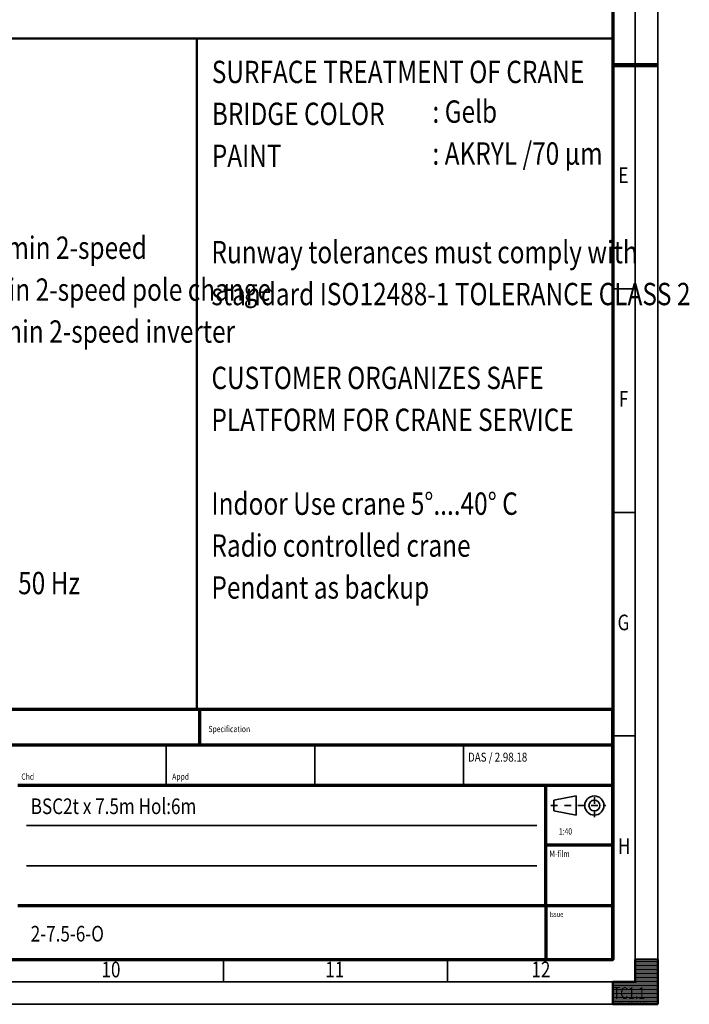
# Model space of a CAD drawing. Units: millimetres. Extents: x 0 to 24042, y 0 to 16800.
# Drawn here: x 18058 to 24042, y 0 to 8808 of the extents above; entities that cross this region are included whole.
import ezdxf
from ezdxf.enums import TextEntityAlignment as Align

# ---------------------------------------------------------------- set-up
doc = ezdxf.new("R2010")
doc.units = ezdxf.units.MM
doc.header["$MEASUREMENT"] = 0
doc.linetypes.add('DASHDOT', pattern=[1.0001, 0.5, -0.25, 0.0001, -0.25])
doc.layers.add('(4) Texts', color=7, linetype='Continuous', lineweight=35)
doc.layers.add('(9) Sheet', color=7, linetype='Continuous', lineweight=35)
doc.styles.add('Arial', font='ARIAL.TTF')

# ---------------------------------------------------------------- blocks, each defined once
blk = doc.blocks.new('HATCH_20_27b8a6c8-65d0-433a-b331-951825e01fb3')
at = {"layer": '(9) Sheet', "color": 0, "lineweight": 9}
for p, q in [((23760, 396), (23560, 396)), ((23760, 384), (23560, 384)), ((23760, 372), (23560, 372)), ((23760, 360), (23560, 360)), ((23760, 348), (23560, 348)), ((23760, 336), (23560, 336)), ((23760, 324), (23560, 324)), ((23760, 312), (23560, 312)), ((23760, 300), (23560, 300)), ((23760, 288), (23560, 288)), ((23760, 276), (23560, 276)), ((23760, 192), (23360, 192)), ((23760, 180), (23360, 180)), ((23760, 264), (23560, 264)), ((23760, 252), (23560, 252)), ((23760, 240), (23560, 240)), ((23760, 228), (23560, 228)), ((23760, 216), (23560, 216)), ((23760, 204), (23560, 204)), ((23760, 168), (23360, 168)), ((23760, 156), (23360, 156)), ((23760, 144), (23360, 144)), ((23760, 132), (23360, 132)), ((23760, 120), (23360, 120)), ((23760, 108), (23360, 108)), ((23760, 96), (23360, 96)), ((23760, 84), (23360, 84)), ((23760, 72), (23360, 72)), ((23760, 60), (23360, 60)), ((23760, 48), (23360, 48)), ((23760, 36), (23360, 36)), ((23760, 24), (23360, 24)), ((23760, 12), (23360, 12))]:
    blk.add_line(p, q, dxfattribs=at)
blk = doc.blocks.new('GROUP_0_6b16d342-0187-4d1d-b858-3c8197b8e935')
at = {"layer": '(9) Sheet', "color": 7, "lineweight": 35, "ltscale": 120}
for p, q in [((23760, 0), (23760, 16800)), ((23560, 16600), (23560, 200)), ((23560, 6401), (23360, 6401)), ((23560, 4401), (23360, 4401)), ((23560, 2401), (23360, 2401)), ((19368, 1960), (19368, 2320)), ((20696, 1960), (20696, 2320)), ((22024.8, 1960), (22024.8, 2320)), ((22832, 1826.4), (23032.4, 1863.6)), ((23032.4, 1692.4), (23032.4, 1863.6)), ((22832, 1729.6), (22832, 1826.4)), ((22832, 1729.6), (23032.4, 1692.4)), ((19880, 203), (19880, 401)), ((21880, 203), (21880, 401)), ((600, 200), (23560, 200)), ((0, 0), (23760, 0))]:
    blk.add_line(p, q, dxfattribs=at)
at = {"layer": '(9) Sheet', "color": 7, "lineweight": 70, "ltscale": 120}
for p in [(23360, 16402), (800, 400)]:
    blk.add_line(p, (23360, 400), dxfattribs=at)
at = {"layer": '(9) Sheet', "color": 7, "linetype": 'Continuous', "lineweight": 50, "ltscale": 120}
for p, q in [((14460, 8640), (19640, 8640)), ((19640, 2640), (19640, 8640)), ((19640, 8640), (23360, 8640)), ((23360, 2640), (23360, 8640)), ((23560, 400), (23560, 200)), ((23760, 400), (23560, 400)), ((23760, 0), (23760, 400)), ((23560, 200), (23360, 200)), ((23360, 200), (23360, 0)), ((23760, 200), (23760, 0)), ((23360, 0), (23760, 0)), ((23760, 0), (23560, 0))]:
    blk.add_line(p, q, dxfattribs=at)
at = {"layer": '(9) Sheet', "color": 7, "linetype": 'Continuous', "lineweight": 25, "ltscale": 120}
for p, q in [((19640, 2640), (19640, 8640)), ((14460, 2640), (19640, 2640)), ((19640, 2640), (23360, 2640))]:
    blk.add_line(p, q, dxfattribs=at)
at = {"layer": '(9) Sheet', "color": 7, "lineweight": 100, "ltscale": 120}
blk.add_line((23360, 8400), (23760, 8400), dxfattribs=at)
at = {"layer": '(9) Sheet', "color": 7, "linetype": 'Continuous', "lineweight": 70, "ltscale": 120}
for p, q in [((15988.4, 2640), (23360, 2640)), ((19668.8, 2320), (19668.8, 2640)), ((15988.4, 2320), (23360, 2320)), ((18040, 1960), (23360, 1960)), ((22760, 880), (22760, 1960)), ((22760, 1428), (23360, 1428)), ((23360, 880), (18040, 880)), ((22760, 880), (22760, 400))]:
    blk.add_line(p, q, dxfattribs=at)
at = {"layer": '(9) Sheet', "color": 7, "linetype": 'DASHDOT', "lineweight": 35, "ltscale": 120}
for p, q in [((23194, 1674), (23194, 1878)), ((22805.6, 1778), (23296.8, 1778))]:
    blk.add_line(p, q, dxfattribs=at)
at = {"layer": '(9) Sheet', "color": 7, "linetype": 'Continuous', "lineweight": 35, "ltscale": 120}
for p, q in [((18120, 1600), (22680, 1600)), ((18120, 1240), (22680, 1240))]:
    blk.add_line(p, q, dxfattribs=at)
at = {"layer": '(9) Sheet', "color": 7, "linetype": 'Continuous', "lineweight": 70, "ltscale": 120}
blk.add_lwpolyline([(15988.4, 400), (23360, 400), (23360, 2640)], dxfattribs=at)
at = {"layer": '(9) Sheet', "color": 7, "linetype": 'Continuous', "lineweight": 50, "ltscale": 120}
blk.add_lwpolyline([(23760, 0), (23360, 0), (23360, 200), (23560, 200), (23560, 400), (23760, 400)], close=True, dxfattribs=at)
at = {"layer": '(9) Sheet', "color": 7, "lineweight": 35, "ltscale": 120}
for radius in [85.6, 48.4]:
    blk.add_circle((23194, 1778), radius, dxfattribs=at)
at = {"layer": '(9) Sheet', "color": 7, "linetype": 'ByBlock'}
blk.add_blockref('HATCH_20_27b8a6c8-65d0-433a-b331-951825e01fb3', (0, 0), dxfattribs=at)
at = {"layer": '(4) Texts', "color": 9, "lineweight": 25, "style": 'Arial', "width": 0.8}
for s, p in [('SURFACE TREATMENT OF CRANE', (19774.9, 8178.4)), ('BRIDGE COLOR', (19774.9, 7803.4)), (': Gelb', (21746.8, 7823.5)), ('PAINT', (19774.9, 7428.4)), (': AKRYL /70 µm', (21746.8, 7448.5))]:
    blk.add_text(s, height=200, dxfattribs=at).set_placement(p, align=Align.BOTTOM_LEFT)
at = {"layer": '(4) Texts', "color": 9, "lineweight": 35, "style": 'Arial', "width": 0.8}
for s, p in [(': 5/0.83 m/min 2-speed', (16861.3, 6868.4)), (': 20/5 m/min 2-speed pole change', (16861.3, 6493.4)), (': 40/10 m/min 2-speed inverter', (16861.3, 6118.4)), (': 380 / 48 V; 50 Hz', (16861.3, 3868.4))]:
    blk.add_text(s, height=200, dxfattribs=at).set_placement(p, align=Align.TOP_LEFT)
at = {"layer": '(4) Texts', "color": 9, "lineweight": 25, "style": 'Arial', "width": 0.8}
for s, p in [('Runway tolerances must comply with', (19771.6, 6828.8)), ('standard ISO12488-1 TOLERANCE CLASS 2', (19771.6, 6453.8)), ('CUSTOMER ORGANIZES SAFE', (19771.6, 5703.8)), ('PLATFORM FOR CRANE SERVICE', (19771.6, 5328.8)), ('Indoor Use crane 5°....40° C', (19771.6, 4578.8)), ('Radio controlled crane', (19771.6, 4203.8)), ('Pendant as backup', (19771.6, 3828.8))]:
    blk.add_text(s, height=200, dxfattribs=at).set_placement(p, align=Align.TOP_LEFT)
at = {"layer": '(4) Texts', "color": 9, "lineweight": 50, "style": 'Arial', "width": 0.8}
for s, p in [('BSC2t x 7.5m Hol:6m                          ', (18156.8, 1658)), ('2-7.5-6-O', (18156.8, 518))]:
    blk.add_text(s, height=140, dxfattribs=at).set_placement(p, align=Align.BOTTOM_LEFT)
at = {"layer": '(9) Sheet', "color": 7, "lineweight": 35, "style": 'Arial', "width": 0.8}
for s, height, p in [('E', 140, (23408.8, 7302.1)), ('F', 140, (23413.1, 5302.1)), ('G', 140, (23400.9, 3302.1)), ('Specification', 56, (19744.8, 2417.2)), ('Chd', 56, (18072.8, 1991.2)), ('Appd', 56, (19420.8, 1991.2)), ('1:40', 56, (22876.4, 1501.2)), ('H', 140, (23404.4, 1302.1)), ('10', 140, (18789.1, 197.4)), ('11', 140, (20789.1, 197.4)), ('12', 140, (22631.5, 198.4)), ('TC1.1', 100, (23360, 20)), ('$Sheet = TEAMCENTER, rev2', 20, (23380, 4))]:
    blk.add_text(s, height=height, dxfattribs=at).set_placement(p, align=Align.BOTTOM_LEFT)
at = {"layer": '(9) Sheet', "color": 7, "lineweight": 50, "style": 'Arial', "width": 0.8}
blk.add_text('DAS / 2.98.18', height=80, dxfattribs=at).set_placement((22064.8, 2146), align=Align.BOTTOM_LEFT)
at = {"layer": '(9) Sheet', "color": 7, "lineweight": 35, "style": 'Arial', "width": 0.8}
for s, height, p in [('M-film', 56, (22792, 1375)), ('Issue', 48, (22792, 830))]:
    blk.add_text(s, height=height, dxfattribs=at).set_placement(p, align=Align.TOP_LEFT)

msp = doc.modelspace()

# ---------------------------------------------------------------- block references
at = {"color": 7, "linetype": 'ByBlock'}
msp.add_blockref('GROUP_0_6b16d342-0187-4d1d-b858-3c8197b8e935', (0, 0), dxfattribs=at)

doc.saveas('drawing.dxf')
